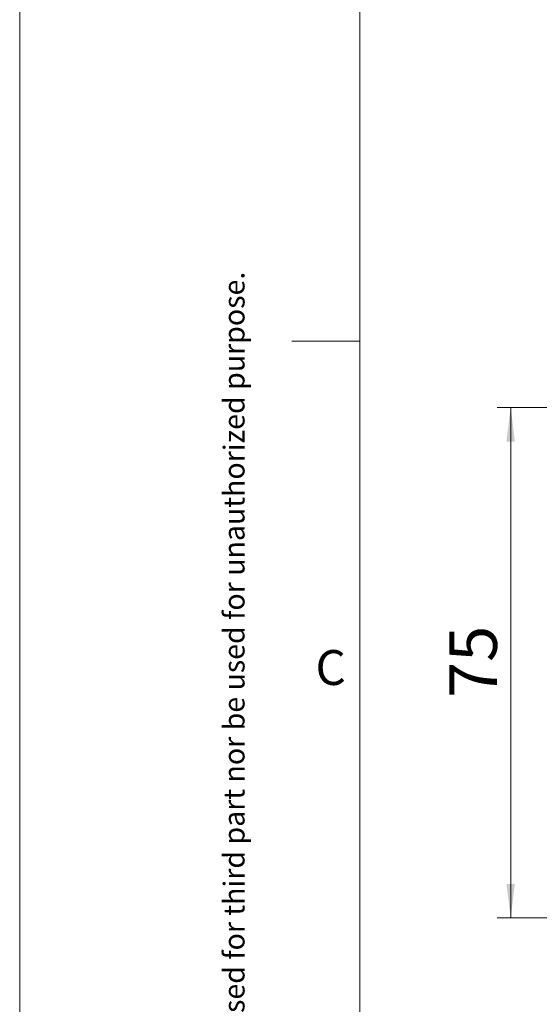
# Model space of a CAD drawing. Units: millimetres. Extents: x 0 to 210, y 0 to 297.
# Drawn here: x 0 to 38, y 106 to 179 of the extents above; entities that cross this region are included whole.
import ezdxf

# ---------------------------------------------------------------- set-up
doc = ezdxf.new("R2010")
doc.units = ezdxf.units.MM
doc.styles.add('SLDTEXTSTYLE0', font='TXT', dxfattribs={"width": 0.75})
doc.dimstyles.new('SLDDIMSTYLE0', dxfattribs={"dimtxt": 3.5, "dimasz": 2.5, "dimexe": 0, "dimexo": 0.0625, "dimgap": 0.875, "dimtad": 1, "dimlfac": 2, "dimrnd": 1e-09, "dimzin": 12, "dimdsep": 46, "dimtxsty": 'SLDTEXTSTYLE0', "dimsah": 1, "dimcen": 0.09, "dimadec": 0, "dimazin": 3, "dimtfac": 1, "dimtofl": 0, "dimtmove": 0, "dimatfit": 3, "dimfxl": 0, "dimfrac": 2, "dimtolj": 1, "dimtzin": 12, "dimarcsym": 0})

# ---------------------------------------------------------------- blocks, each defined once
blk = doc.blocks.new('_D_13')
at = {"color": 7, "linetype": 'Continuous', "lineweight": 0}
for p, q in [((57.102, 150.126), (35.102, 150.126)), ((36.102, 112.626), (36.102, 150.126)), ((57.102, 112.626), (35.102, 112.626))]:
    blk.add_line(p, q, dxfattribs=at)
for points in [[(36.102, 150.126), (35.792, 147.626), (36.412, 147.626)], [(36.102, 112.626), (36.412, 115.126), (35.792, 115.126)]]:
    blk.add_solid(points, dxfattribs=at)
at = {"color": 7, "linetype": 'Continuous', "lineweight": 0, "insert": (31.59, 128.79), "char_height": 3.5, "attachment_point": 1, "rotation": 90, "style": 'SLDTEXTSTYLE0'}
blk.add_mtext('75', dxfattribs=at)

msp = doc.modelspace()

# ---------------------------------------------------------------- linework, layer by layer
at = {"color": 7, "linetype": 'Continuous', "lineweight": 0}
for p, q in [((0, 0), (0, 297)), ((25, 5), (25, 292)), ((25, 5), (25, 292)), ((25, 155), (20, 155))]:
    msp.add_line(p, q, dxfattribs=at)

# ---------------------------------------------------------------- texts
at = {"color": 7, "linetype": 'Continuous', "lineweight": 0, "insert": (14.9939, 5.9169), "char_height": 1.5375, "attachment_point": 1, "rotation": 90, "style": 'SLDTEXTSTYLE0'}
msp.add_mtext('This document shall not be copied without owners written allowance and its content shall not be exposed for third part nor be used for unauthorized purpose.', dxfattribs=at)
at = {"color": 7, "linetype": 'Continuous', "lineweight": 0, "insert": (21.75, 132.3032), "char_height": 2.5625, "attachment_point": 1, "style": 'SLDTEXTSTYLE0'}
msp.add_mtext('C', dxfattribs=at)

# ---------------------------------------------------------------- dimensions: what is measured, and where the dimension line sits
at = {"color": 7, "linetype": 'Continuous', "lineweight": 0}
dim = msp.add_linear_dim(base=(36.1018, 150.1261), p1=(58.1018, 112.6261), p2=(58.1018, 150.1261), angle=90, dimstyle='SLDDIMSTYLE0', dxfattribs=at)
dim.commit()
dim.dimension.update_dxf_attribs({"geometry": '_D_13', "text_midpoint": (36.1018, 131.3761), "dimtype": 160})

doc.saveas('drawing.dxf')
